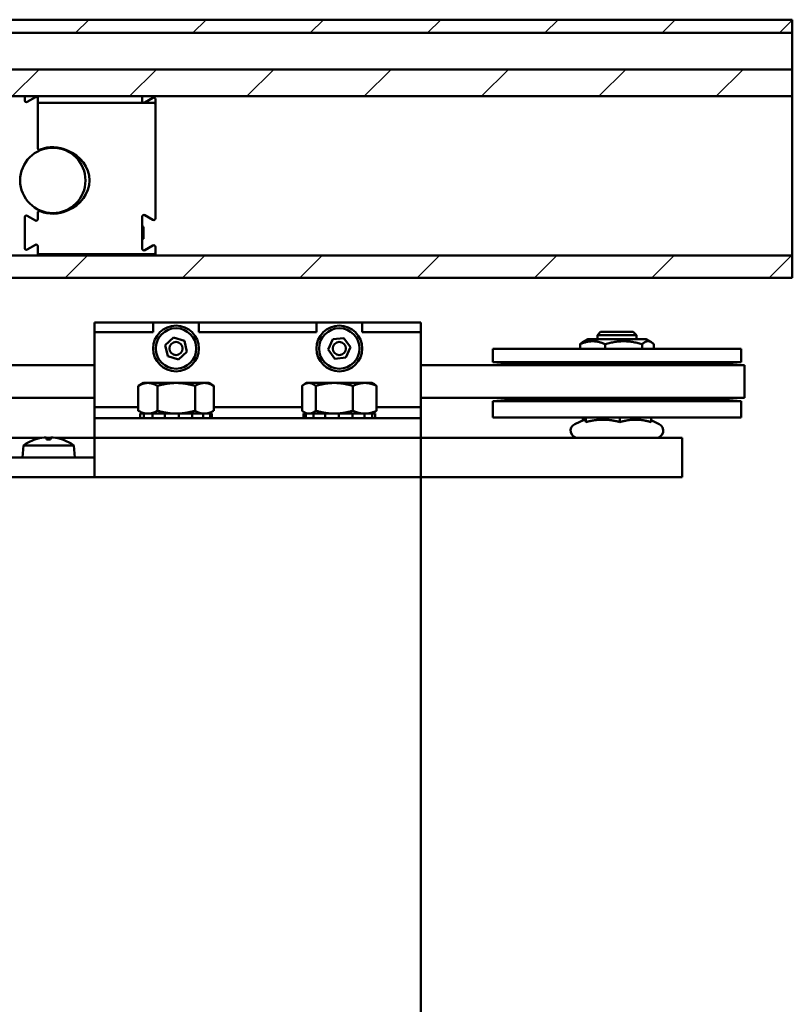
# Model space of a CAD drawing. Units: millimetres. Extents: x 73 to 1736, y 93 to 1196.
# Drawn here: x 1640 to 1729, y 417 to 530 of the extents above; entities that cross this region are included whole.
import ezdxf

# ---------------------------------------------------------------- set-up
doc = ezdxf.new("R2010")
doc.units = ezdxf.units.MM
doc.header["$LTSCALE"] = 3
doc.layers.add('Schraffur (ISO)', color=7, linetype='Continuous', lineweight=18)
doc.layers.add('Sichtbar (ISO)', color=7, linetype='Continuous', lineweight=50)

msp = doc.modelspace()

# ---------------------------------------------------------------- hatches: boundary and pattern name
at = {"layer": 'Schraffur (ISO)'}
h = msp.add_hatch(dxfattribs=at)
h.set_pattern_fill('ANSI31', color=256, scale=76.2, style=0)
h.set_pattern_definition([(45, (0, 0), (-6.73519, 6.73519), [])])
h.paths.add_polyline_path([(709.1825, 500.729), (709.1825, 503.2735), (357.9374, 503.2735), (357.9374, 500.729)])
h.paths.add_polyline_path([(709.1825, 521.5676), (709.1825, 524.654), (357.9374, 524.654), (357.9374, 521.5676)])
h.paths.add_polyline_path([(709.1825, 528.854), (709.1825, 530.354), (357.9374, 530.354), (357.9374, 528.854)])
h.paths.add_polyline_path([(712.9325, 524.654), (712.9325, 521.5676), (1729.1774, 521.5676), (1729.1774, 524.654)])
h.paths.add_polyline_path([(712.9325, 503.2735), (712.9325, 500.729), (1729.1774, 500.729), (1729.1774, 503.2735)])
h.paths.add_polyline_path([(712.9325, 530.354), (712.9325, 528.854), (1729.1774, 528.854), (1729.1774, 530.354)])

# ---------------------------------------------------------------- linework, layer by layer
at = {"layer": 'Sichtbar (ISO)'}
for p, q in [((712.9325, 530.354), (1729.1774, 530.354)), ((1729.1774, 530.354), (1729.1774, 528.854)), ((1729.1774, 528.854), (712.9325, 528.854)), ((1729.1774, 528.854), (1729.1774, 528.629)), ((1729.1774, 528.629), (1729.1774, 524.879)), ((712.9325, 524.654), (1729.1774, 524.654)), ((1729.1774, 524.879), (1729.1774, 524.654)), ((1729.1774, 524.654), (1729.1774, 521.5676)), ((1729.1774, 521.5676), (712.9325, 521.5676)), ((1641.0524, 521.5676), (1641.0524, 521.0787)), ((1641.3336, 520.9163), (1642.2711, 521.4576)), ((1642.5524, 521.5676), (1642.5524, 520.6228)), ((1654.5524, 521.0002), (1654.5524, 521.5676)), ((1655.7711, 521.3791), (1654.8336, 520.8378)), ((1656.0524, 520.6228), (1656.0524, 521.2167)), ((1729.1774, 521.5676), (1729.1774, 521.3923)), ((1729.1774, 521.3923), (1729.1774, 520.6876)), ((1642.5524, 515.6102), (1642.5524, 520.6228)), ((1642.7399, 520.8223), (1654.6164, 520.8223)), ((1654.8634, 520.8223), (1655.8649, 520.8223)), ((1656.0524, 520.6228), (1656.0524, 507.5412)), ((1729.1774, 520.6876), (1729.1774, 504.1535)), ((1642.7774, 515.3409), (1642.7774, 515.4265)), ((1641.0524, 504.1287), (1641.0524, 507.6792)), ((1641.3336, 507.8416), (1642.2711, 507.3003)), ((1642.5524, 507.4627), (1642.5524, 508.1977)), ((1642.7774, 508.3814), (1642.7774, 508.467)), ((1654.5524, 507.7577), (1654.5524, 504.0502)), ((1655.7711, 507.3788), (1654.8336, 507.9201)), ((1654.5524, 506.6165), (1654.6274, 506.6165)), ((1654.7024, 506.5415), (1654.7024, 505.2665)), ((1642.2711, 504.5076), (1641.3336, 503.9663)), ((1642.5524, 503.6352), (1642.5524, 504.3452)), ((1654.5524, 505.1915), (1654.6274, 505.1915)), ((1654.8336, 503.8878), (1655.7711, 504.4291)), ((1656.0524, 504.2667), (1656.0524, 503.6352)), ((1729.1774, 504.1535), (1729.1774, 503.4488)), ((712.9325, 503.2735), (1729.1774, 503.2735)), ((1642.5524, 503.6352), (1642.5524, 503.2735)), ((1655.8649, 503.4356), (1642.7399, 503.4356)), ((1656.0524, 503.2735), (1656.0524, 503.6352)), ((1729.1774, 503.4488), (1729.1774, 503.2735)), ((1729.1774, 503.2735), (1729.1774, 500.729)), ((1729.1774, 500.729), (712.9325, 500.729)), ((1649.0458, 495.6124), (1655.7958, 495.6124)), ((1649.0458, 494.4874), (1649.0458, 495.6124)), ((1655.7958, 495.6124), (1655.7958, 494.4874)), ((1661.0458, 495.6124), (1655.7958, 495.6124)), ((1661.0458, 494.4874), (1661.0458, 495.6124)), ((1661.0458, 495.6124), (1674.5458, 495.6124)), ((1674.5458, 495.6124), (1674.5458, 494.4874)), ((1679.7958, 495.6124), (1674.5458, 495.6124)), ((1679.7958, 494.4874), (1679.7958, 495.6124)), ((1679.7958, 495.6124), (1686.5458, 495.6124)), ((1686.5458, 495.6124), (1686.5458, 494.4874)), ((1655.7958, 494.4874), (1649.0458, 494.4874)), ((1649.0458, 494.4874), (1649.0458, 485.8624)), ((1674.5458, 494.4874), (1661.0458, 494.4874)), ((1686.5458, 494.4874), (1679.7958, 494.4874)), ((1686.5458, 494.4874), (1686.5458, 485.8624)), ((1707.1708, 494.504), (1706.7958, 494.129)), ((1711.2958, 494.129), (1706.7958, 494.129)), ((1706.7958, 493.679), (1706.7958, 494.129)), ((1707.1708, 494.504), (1710.9208, 494.504)), ((1710.9208, 494.504), (1711.2958, 494.129)), ((1711.2958, 493.679), (1711.2958, 494.129)), ((1657.1819, 493.0028), (1658.1395, 493.8806)), ((1657.4632, 491.7346), (1657.1819, 493.0028)), ((1658.1395, 493.8806), (1659.3785, 493.4901)), ((1659.3785, 493.4901), (1659.6598, 492.2219)), ((1675.879, 492.4761), (1676.4069, 493.663)), ((1676.4069, 493.663), (1677.6988, 493.7993)), ((1677.6988, 493.7993), (1678.4627, 492.7486)), ((1704.8075, 492.554), (1704.8075, 493.1059)), ((1705.7083, 493.679), (1705.0988, 493.327)), ((1712.3833, 493.679), (1705.7083, 493.679)), ((1707.6947, 492.554), (1707.6947, 493.1059)), ((1711.933, 492.554), (1711.933, 493.1059)), ((1712.3833, 493.679), (1712.9929, 493.327)), ((1713.2842, 492.554), (1713.2842, 493.1059)), ((1658.7022, 491.3442), (1657.4632, 491.7346)), ((1659.6598, 492.2219), (1658.7022, 491.3442)), ((1676.6429, 491.4255), (1675.879, 492.4761)), ((1678.4627, 492.7486), (1677.9348, 491.5617)), ((1694.7958, 492.554), (1723.2958, 492.554)), ((1694.7958, 492.554), (1694.7958, 491.054)), ((1723.2958, 492.554), (1723.2958, 491.054)), ((1649.0458, 490.6883), (1616.8, 490.6883)), ((1677.9348, 491.5617), (1676.6429, 491.4255)), ((1709.0458, 490.6883), (1686.5458, 490.6883)), ((1694.7958, 491.054), (1723.2958, 491.054)), ((1697.0458, 490.8571), (1694.7958, 491.054)), ((1721.0458, 490.8571), (1697.0458, 490.8571)), ((1697.0458, 490.8571), (1697.0458, 490.6883)), ((1709.0458, 490.6883), (1723.6708, 490.6883)), ((1721.0458, 490.8571), (1723.2958, 491.054)), ((1721.0458, 490.8571), (1721.0458, 490.6883)), ((1723.6708, 486.9383), (1723.6708, 490.6883)), ((1654.0908, 485.4639), (1654.0908, 488.319)), ((1654.6708, 488.654), (1654.11, 488.3302)), ((1655.188, 488.654), (1654.6708, 488.654)), ((1658.4501, 488.654), (1655.188, 488.654)), ((1656.2851, 485.4639), (1656.2851, 488.319)), ((1661.683, 488.654), (1658.4501, 488.654)), ((1660.6151, 485.4639), (1660.6151, 488.319)), ((1662.1708, 488.654), (1661.683, 488.654)), ((1662.1708, 488.654), (1662.7317, 488.3302)), ((1662.7508, 485.4639), (1662.7508, 488.319)), ((1672.8916, 485.4639), (1672.8916, 488.319)), ((1673.4208, 488.654), (1673.1485, 488.4967)), ((1673.6747, 488.654), (1673.4208, 488.654)), ((1676.5974, 488.654), (1673.6747, 488.654)), ((1674.4578, 485.4639), (1674.4578, 488.319)), ((1680.0935, 488.654), (1676.5974, 488.654)), ((1678.737, 485.4639), (1678.737, 488.319)), ((1680.9208, 488.654), (1680.0935, 488.654)), ((1680.9208, 488.654), (1681.1932, 488.4967)), ((1681.45, 485.4639), (1681.45, 488.319)), ((1649.0458, 486.9383), (1617.8809, 486.9383)), ((1709.0458, 486.9383), (1686.5458, 486.9383)), ((1697.0458, 486.7508), (1694.7958, 486.554)), ((1694.7958, 486.554), (1723.2958, 486.554)), ((1694.7958, 486.554), (1694.7958, 484.679)), ((1697.0458, 486.9383), (1697.0458, 486.7508)), ((1697.0458, 486.7508), (1721.0458, 486.7508)), ((1709.0458, 486.9383), (1723.6708, 486.9383)), ((1721.0458, 486.9383), (1721.0458, 486.7508)), ((1721.0458, 486.7508), (1723.2958, 486.554)), ((1723.2958, 486.554), (1723.2958, 484.679)), ((1649.0458, 485.8624), (1649.0458, 485.354)), ((1649.0458, 485.8624), (1654.0908, 485.8624)), ((1649.0458, 485.354), (1649.0458, 484.604)), ((1654.6708, 485.129), (1654.11, 485.4528)), ((1654.2958, 485.129), (1654.3081, 485.129)), ((1654.2958, 484.604), (1654.2958, 485.129)), ((1654.3081, 485.129), (1654.682, 485.129)), ((1654.3081, 484.604), (1654.3081, 485.129)), ((1654.682, 485.129), (1654.7428, 485.129)), ((1654.7428, 485.129), (1655.7374, 485.129)), ((1654.7428, 485.129), (1654.7428, 484.604)), ((1655.7374, 485.129), (1655.9814, 485.129)), ((1655.7374, 484.604), (1655.7374, 485.129)), ((1655.9814, 485.129), (1657.1406, 485.129)), ((1657.1406, 485.129), (1657.1406, 484.604)), ((1657.1406, 485.129), (1658.7386, 485.129)), ((1658.7386, 484.604), (1658.7386, 485.129)), ((1658.7386, 485.129), (1660.1185, 485.129)), ((1660.1185, 485.129), (1660.2883, 485.129)), ((1660.2883, 485.129), (1660.2883, 484.604)), ((1660.2883, 485.129), (1661.5537, 485.129)), ((1661.5537, 484.604), (1661.5537, 485.129)), ((1661.5537, 485.129), (1661.683, 485.129)), ((1661.683, 485.129), (1661.9856, 485.129)), ((1661.9856, 485.129), (1662.3421, 485.129)), ((1662.1708, 485.129), (1662.7317, 485.4528)), ((1662.3421, 485.129), (1662.3421, 484.604)), ((1662.3421, 485.129), (1662.5458, 485.129)), ((1662.5458, 484.604), (1662.5458, 485.129)), ((1662.7508, 485.8624), (1672.8916, 485.8624)), ((1673.0462, 485.129), (1673.3383, 485.129)), ((1673.0462, 484.604), (1673.0462, 485.129)), ((1673.4208, 485.129), (1673.1485, 485.2862)), ((1673.3383, 485.129), (1673.3383, 484.604)), ((1673.3383, 485.129), (1674.2137, 485.129)), ((1674.2137, 485.129), (1674.4826, 485.129)), ((1674.2137, 484.604), (1674.2137, 485.129)), ((1674.4826, 485.129), (1675.5394, 485.129)), ((1675.5394, 485.129), (1675.5394, 484.604)), ((1675.5394, 485.129), (1677.1135, 485.129)), ((1677.1135, 485.129), (1677.1187, 485.129)), ((1677.1135, 484.604), (1677.1135, 485.129)), ((1677.1187, 485.129), (1678.5576, 485.129)), ((1678.5576, 485.129), (1678.6963, 485.129)), ((1678.6963, 485.129), (1678.6963, 484.604)), ((1678.6963, 485.129), (1680.0468, 485.129)), ((1680.0468, 484.604), (1680.0468, 485.129)), ((1680.0468, 485.129), (1680.0935, 485.129)), ((1680.0935, 485.129), (1680.6151, 485.129)), ((1680.6151, 485.129), (1680.9595, 485.129)), ((1680.9208, 485.129), (1681.1932, 485.2862)), ((1680.9595, 485.129), (1680.9595, 484.604)), ((1680.9595, 485.129), (1681.2954, 485.129)), ((1681.2954, 484.604), (1681.2954, 485.129)), ((1681.45, 485.8624), (1686.5458, 485.8624)), ((1686.5458, 485.354), (1686.5458, 485.8624)), ((1686.5458, 484.604), (1686.5458, 485.354)), ((1686.5458, 484.604), (1649.0458, 484.604)), ((1649.0458, 484.604), (1649.0458, 482.354)), ((1686.5458, 482.354), (1686.5458, 484.604)), ((1694.7958, 484.679), (1723.2958, 484.679)), ((1705.2841, 484.4335), (1704.1972, 483.9267)), ((1705.1369, 484.3649), (1705.1369, 484.679)), ((1705.4781, 484.1685), (1705.4781, 484.679)), ((1709.3871, 484.1685), (1709.3871, 484.679)), ((1712.9548, 484.1685), (1712.9548, 484.679)), ((1712.9548, 484.3649), (1713.8945, 483.9267)), ((1642.9871, 482.354), (1636.3546, 482.354)), ((1644.0632, 482.354), (1643.5285, 482.354)), ((1644.0216, 482.1609), (1643.5701, 482.1609)), ((1649.0458, 482.354), (1644.6046, 482.354)), ((1686.5458, 482.354), (1649.0458, 482.354)), ((1686.5458, 482.354), (1649.0458, 482.354)), ((1649.0458, 482.354), (1649.0458, 480.104)), ((1716.5458, 482.354), (1686.5458, 482.354)), ((1686.5458, 477.854), (1686.5458, 482.354)), ((1716.5458, 477.854), (1716.5458, 482.354)), ((1640.9169, 481.4881), (1640.7958, 480.104)), ((1640.9169, 481.4881), (1646.6747, 481.4881)), ((1646.6747, 481.4881), (1646.7958, 480.104)), ((1649.0458, 480.104), (1637.9461, 480.104)), ((1649.0458, 477.854), (1649.0458, 480.104)), ((1686.5458, 477.854), (1049.0458, 477.854)), ((1716.5458, 477.854), (1686.5458, 477.854)), ((1686.5458, 304.3016), (1686.5458, 477.854))]:
    msp.add_line(p, q, dxfattribs=at)
for centre, radius in [((1644.2774, 511.904), 3.75), ((1658.4208, 492.6124), 2.625), ((1677.1708, 492.6124), 2.625), ((1658.4208, 492.6124), 2.325), ((1677.1708, 492.6124), 2.325), ((1658.4208, 492.6124), 0.75), ((1677.1708, 492.6124), 0.75)]:
    msp.add_circle(centre, radius, dxfattribs=at)
for centre, radius, start, end in [((1641.2399, 521.0787), 0.1875, 180, 300), ((1642.3649, 521.2952), 0.1875, 0, 120), ((1655.8649, 521.2167), 0.1875, 0, 120), ((1654.7399, 521.0002), 0.1875, 180, 300), ((1642.7399, 515.6102), 0.1875, 180, 292.530648), ((1644.2774, 511.904), 3.825, 64.050903, 112.530648), ((1641.2399, 507.6792), 0.1875, 60, 180), ((1642.7399, 508.1977), 0.1875, 67.469352, 180), ((1644.2774, 511.904), 3.825, 247.469352, 295.949097), ((1654.7399, 507.7577), 0.1875, 60, 180), ((1655.8649, 507.5412), 0.1875, 240, 0), ((1642.3649, 507.4627), 0.1875, 240, 0), ((1654.6274, 506.5415), 0.075, 0, 90), ((1654.6274, 505.2665), 0.075, 270, 0), ((1641.2399, 504.1287), 0.1875, 180, 300), ((1642.3649, 504.3452), 0.1875, 0, 120), ((1655.8649, 504.2667), 0.1875, 0, 120), ((1654.7399, 504.0502), 0.1875, 180, 300), ((1704.5458, 483.179), 0.825, 115, 270), ((1713.5458, 483.179), 0.825, 270, 65), ((1643.7958, 477.554), 4.875, 109.288136, 126.195628), ((1642.2182, 482.0619), 0.099, 90.393067, 109.288136), ((1645.3734, 482.0619), 0.099, 70.711864, 89.606933), ((1643.7958, 477.554), 4.875, 53.804372, 70.711864)]:
    msp.add_arc(centre, radius, start, end, dxfattribs=at)
for centre, major_axis, ratio, start_param, end_param in [((1642.7399, 520.6228), (0, 0.1995), 0.93969262, 0, 1.57079633), ((1655.8649, 520.6228), (0, 0.1995), 0.93969262, 4.71238898, 6.28318531), ((1644.2774, 511.904), (4.2, 0), 0.89285714, 5.12227358, 7.44409703), ((1642.7399, 503.6352), (0, -0.1995), 0.93969262, 4.71238898, 6.28318531), ((1655.8649, 503.6352), (0, -0.1995), 0.93969262, 0, 1.57079633), ((1643.7999, 477.565), (4.5748, -1.6796), 0.99568066, 2.02552205, 2.25565166), ((1643.9215, 477.565), (-0.425, 4.8548), 0.03199849, 5.94879507, 6.17892468), ((1643.6701, 477.565), (0.425, 4.8548), 0.03199849, 0.10426062, 0.33439024), ((1643.7918, 477.565), (4.5748, 1.6796), 0.99568066, 0.88594099, 1.11607061)]:
    msp.add_ellipse(centre, major_axis=major_axis, ratio=ratio, start_param=start_param, end_param=end_param, dxfattribs=at)
for points, knots in [([(1654.6164, 520.8223), (1654.6519, 520.8223), (1654.684, 520.8168), (1654.717, 520.8136), (1654.7225, 520.8131), (1654.7303, 520.8128), (1654.7325, 520.8127), (1654.7358, 520.8126), (1654.7369, 520.8126), (1654.7389, 520.8126), (1654.7397, 520.8126), (1654.7415, 520.8126), (1654.7425, 520.8126), (1654.7449, 520.8126), (1654.7465, 520.8127), (1654.7532, 520.8129), (1654.7584, 520.8132), (1654.782, 520.8153), (1654.8019, 520.8183), (1654.8372, 520.8216), (1654.8502, 520.8223), (1654.8634, 520.8223)], [-0.0355908803, -0.0355908803, -0.0355908803, -0.0355908803, -0.0224059094, -0.0224059094, -0.0197404804, -0.0197404804, -0.0186929151, -0.0186929151, -0.0181662871, -0.0181662871, -0.0177602611, -0.0177602611, -0.0173134247, -0.0173134247, -0.0165781177, -0.0165781177, -0.0140945865, -0.0140945865, -0.005274314, -0.005274314, 0, 0, 0, 0]), ([(1643.293, 482.3948), (1643.3216, 482.3977), (1643.352, 482.4002), (1643.4076, 482.4034), (1643.4327, 482.4041), (1643.4722, 482.4038), (1643.4891, 482.4028), (1643.509, 482.3994), (1643.5141, 482.3973), (1643.5151, 482.3948)], [0, 0, 0, 0, 0.0115200821, 0.0115200821, 0.0230401642, 0.0230401642, 0.0345730179, 0.0345730179, 0.0441486127, 0.0441486127, 0.0441486127, 0.0441486127]), ([(1644.0766, 482.3948), (1644.0778, 482.3977), (1644.0847, 482.4002), (1644.1101, 482.4034), (1644.1286, 482.4041), (1644.1706, 482.4038), (1644.1969, 482.4028), (1644.2492, 482.3994), (1644.2744, 482.3973), (1644.2987, 482.3948)], [0, 0, 0, 0, 0.0115200821, 0.0115200821, 0.0230401642, 0.0230401642, 0.0345730179, 0.0345730179, 0.0441486127, 0.0441486127, 0.0441486127, 0.0441486127])]:
    msp.add_open_spline(points, degree=3, knots=knots, dxfattribs=at)
for points, weights in [([(1707.6947, 493.1059), (1706.2511, 493.7309), (1704.8075, 493.1059)], [1, 1.15470053838, 1]), ([(1704.8075, 493.1059), (1704.9599, 493.2468), (1705.0988, 493.327)], [1, 1.03115940094, 1.04976670248]), ([(1711.933, 493.1059), (1709.8139, 493.7309), (1707.6947, 493.1059)], [1, 1.15470053838, 1]), ([(1713.2842, 493.1059), (1712.6086, 493.7309), (1711.933, 493.1059)], [1, 1.15470053838, 1]), ([(1655.188, 488.654), (1654.6788, 488.654), (1654.0908, 488.319)], [1, 1.0379548493, 1]), ([(1654.0908, 488.319), (1654.1004, 488.3246), (1654.11, 488.3302)], [1, 1.00061342973, 1.00120703085]), ([(1656.2851, 488.319), (1655.6971, 488.654), (1655.188, 488.654)], [1, 1.0379548493, 1]), ([(1658.4501, 488.654), (1657.4453, 488.654), (1656.2851, 488.319)], [1, 1.0379548493, 1]), ([(1660.6151, 488.319), (1659.4549, 488.654), (1658.4501, 488.654)], [1, 1.0379548493, 1]), ([(1661.683, 488.654), (1661.1874, 488.654), (1660.6151, 488.319)], [1, 1.0379548493, 1]), ([(1662.7508, 488.319), (1662.1786, 488.654), (1661.683, 488.654)], [1, 1.0379548493, 1]), ([(1673.6747, 488.654), (1673.3113, 488.654), (1672.8916, 488.319)], [1, 1.0379548493, 1]), ([(1674.4578, 488.319), (1674.0382, 488.654), (1673.6747, 488.654)], [1, 1.0379548493, 1]), ([(1676.5974, 488.654), (1675.6044, 488.654), (1674.4578, 488.319)], [1, 1.0379548493, 1]), ([(1678.737, 488.319), (1677.5904, 488.654), (1676.5974, 488.654)], [1, 1.0379548493, 1]), ([(1680.0935, 488.654), (1679.464, 488.654), (1678.737, 488.319)], [1, 1.0379548493, 1]), ([(1681.45, 488.319), (1680.7231, 488.654), (1680.0935, 488.654)], [1, 1.0379548493, 1]), ([(1681.1932, 488.4967), (1681.3169, 488.4253), (1681.45, 488.319)], [1.01621761824, 1.01174043507, 1]), ([(1654.11, 485.4528), (1654.1004, 485.4583), (1654.0908, 485.4639)], [1.00120703085, 1.00061342973, 1]), ([(1654.0908, 485.4639), (1654.6788, 485.129), (1655.188, 485.129)], [1, 1.0379548493, 1]), ([(1655.188, 485.129), (1655.6971, 485.129), (1656.2851, 485.4639)], [1, 1.0379548493, 1]), ([(1656.2851, 485.4639), (1657.4453, 485.129), (1658.4501, 485.129)], [1, 1.0379548493, 1]), ([(1658.4501, 485.129), (1659.4549, 485.129), (1660.6151, 485.4639)], [1, 1.0379548493, 1]), ([(1660.6151, 485.4639), (1661.1874, 485.129), (1661.683, 485.129)], [1, 1.0379548493, 1]), ([(1661.683, 485.129), (1662.1786, 485.129), (1662.7508, 485.4639)], [1, 1.0379548493, 1]), ([(1672.8916, 485.4639), (1673.3113, 485.129), (1673.6747, 485.129)], [1, 1.0379548493, 1]), ([(1673.6747, 485.129), (1674.0382, 485.129), (1674.4578, 485.4639)], [1, 1.0379548493, 1]), ([(1674.4578, 485.4639), (1675.6044, 485.129), (1676.5974, 485.129)], [1, 1.0379548493, 1]), ([(1676.5974, 485.129), (1677.5904, 485.129), (1678.737, 485.4639)], [1, 1.0379548493, 1]), ([(1678.737, 485.4639), (1679.464, 485.129), (1680.0935, 485.129)], [1, 1.0379548493, 1]), ([(1680.0935, 485.129), (1680.7231, 485.129), (1681.45, 485.4639)], [1, 1.0379548493, 1]), ([(1681.45, 485.4639), (1681.3169, 485.3576), (1681.1932, 485.2862)], [1, 1.01174043507, 1.01621761824]), ([(1705.3075, 484.439), (1705.2958, 484.439), (1705.2841, 484.4335)], [1, 1.00734813246, 1.01316972619]), ([(1705.4781, 484.1685), (1705.3867, 484.439), (1705.3075, 484.439)], [1.0274530776, 1.05210591184, 1]), ([(1707.4326, 484.439), (1706.5255, 484.439), (1705.4781, 484.1685)], [1, 1.05210591184, 1.0274530776]), ([(1709.3871, 484.1685), (1708.3397, 484.439), (1707.4326, 484.439)], [1.0274530776, 1.05210591184, 1]), ([(1711.171, 484.439), (1710.3431, 484.439), (1709.3871, 484.1685)], [1, 1.05210591184, 1.0274530776]), ([(1712.9548, 484.1685), (1711.9988, 484.439), (1711.171, 484.439)], [1.0274530776, 1.05210591184, 1])]:
    msp.add_rational_spline(points, weights, degree=2, dxfattribs=at)

doc.saveas('drawing.dxf')
